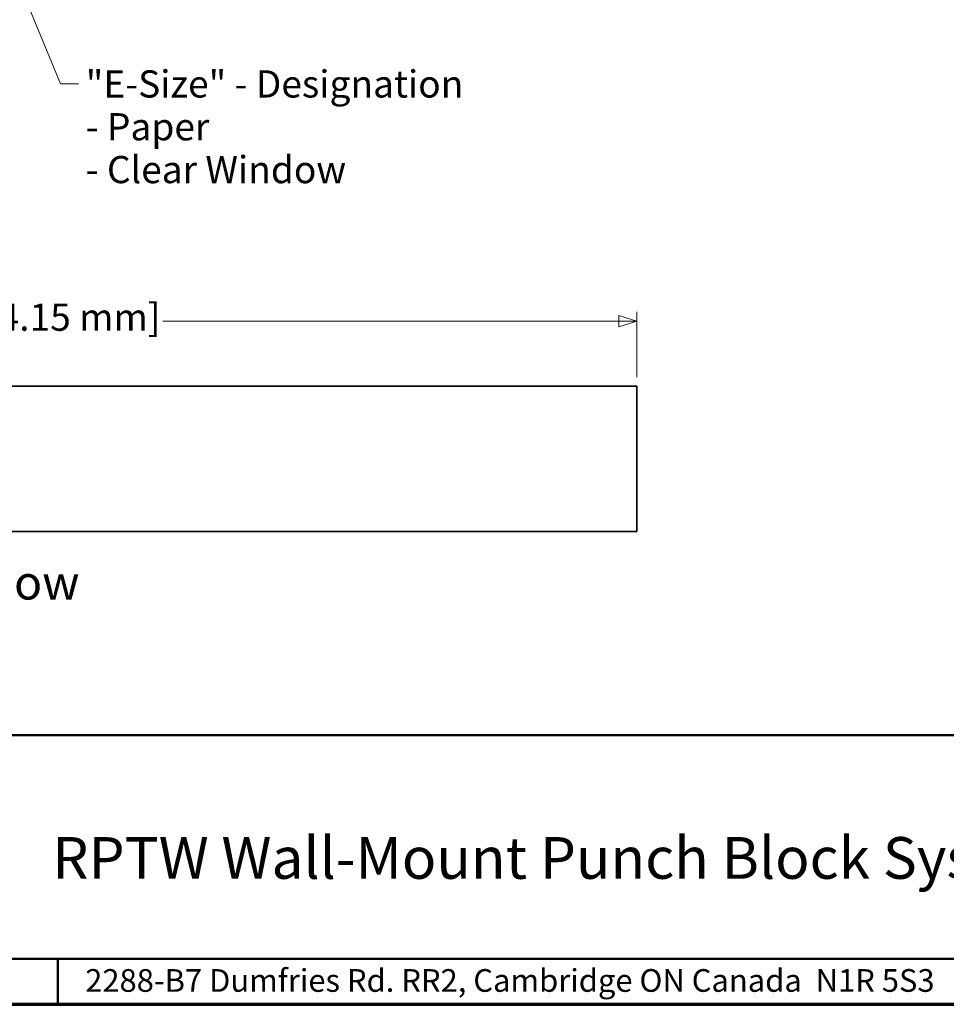
# Model space of a CAD drawing. Units: inches. Extents: x 0.4 to 21.6, y 0.4 to 16.6.
# Drawn here: x 8.7 to 13.9, y 0.4 to 5.8 of the extents above; entities that cross this region are included whole.
import ezdxf

# ---------------------------------------------------------------- set-up
doc = ezdxf.new("R2010")
doc.units = ezdxf.units.IN
doc.header["$MEASUREMENT"] = 0
for name, color, linetype, lineweight in [('Border (ANSI)', 7, 'Continuous', 70), ('Dimensions(AVP)', 7, 'Continuous', 18), ('Sketch Geometry(AVP)', 7, 'Continuous', 9), ('Symbols(AVP)', 7, 'Continuous', 9), ('Visible Edges(AVP)', 7, 'Continuous', 35)]:
    doc.layers.add(name, color=color, linetype=linetype, lineweight=lineweight)
doc.styles.add('DEFAULT-AVP', font='ARIAL.TTF')
doc.styles.add('DEFAULT-AVP_Large', font='ARIAL.TTF')
doc.styles.add('Text Style117', font='ARIALBD.TTF')
doc.dimstyles.new('AVP Standard-AVP', dxfattribs={"dimtxt": 0.15, "dimasz": 0.1, "dimexe": 0.05, "dimexo": 0.05, "dimgap": 0.04, "dimtad": 0, "dimtoh": 1, "dimdec": 3, "dimrnd": 1e-08, "dimzin": 0, "dimdsep": 46, "dimtxsty": 'DEFAULT-AVP_Large', "dimblk": 'Filled-1', "dimcen": 0.09, "dimdle": 0.12, "dimclrd": 7, "dimclre": 7, "dimclrt": 7, "dimadec": 0, "dimazin": 0, "dimtfac": 1, "dimtdec": 3, "dimtofl": 0, "dimtmove": 0, "dimatfit": 3, "dimfxl": 1, "dimtolj": 1, "dimtzin": 0, "dimlwd": 15, "dimlwe": 15, "dimarcsym": 0})
doc.dimstyles.new('AVP Standard-AVP$7', dxfattribs={"dimtxt": 0.15, "dimasz": 0.098425, "dimexe": 0.05, "dimexo": 0.05, "dimgap": 0.04, "dimtad": 0, "dimtoh": 1, "dimdec": 3, "dimrnd": 1e-08, "dimzin": 0, "dimdsep": 46, "dimtxsty": 'DEFAULT-AVP_Large', "dimblk": 'Filled-1', "dimcen": 0.09, "dimdle": 0.12, "dimclrd": 7, "dimclre": 7, "dimclrt": 7, "dimadec": 0, "dimazin": 0, "dimtfac": 1, "dimtdec": 3, "dimtofl": 0, "dimtmove": 0, "dimatfit": 3, "dimfxl": 1, "dimtolj": 1, "dimtzin": 0, "dimlwd": 5, "dimlwe": 15, "dimarcsym": 0})

# ---------------------------------------------------------------- blocks, each defined once
blk = doc.blocks.new('Borders Website Border')
at = {"layer": 'Border (ANSI)'}
blk.add_line((0.38, 0.38), (21.62, 0.38), dxfattribs=at)
blk = doc.blocks.new('Title Blocks DD-Template')
at = {"layer": 'Sketch Geometry(AVP)', "lineweight": 50}
for p, q in [((5.5774, 5.9509), (21.8174, 5.9509)), ((5.5774, 4.7176), (21.8174, 4.7176)), ((9.1524, 4.7176), (9.1524, 4.4676)), ((21.8174, 4.4676), (5.5774, 4.4676))]:
    blk.add_line(p, q, dxfattribs=at)
at = {"layer": 'Symbols(AVP)', "color": 7, "insert": (9.3024, 4.6615), "char_height": 0.125, "width": 4.900724, "attachment_point": 1, "style": 'DEFAULT-AVP'}
blk.add_mtext('2288-B7 Dumfries Rd. RR2, Cambridge ON Canada  N1R 5S3', dxfattribs=at)
at = {"layer": 'Symbols(AVP)', "color": 7}
for tag, p, height, style in [('PART_NUMBER_001', (16.5512, 5.7192), 0.125, 'DEFAULT-AVP'), ('CATEGORY_001', (16.8762, 5.4109), 0.125, 'DEFAULT-AVP'), ('TITLE_001', (9.1217, 5.1595), 0.23, 'Text Style117'), ('CREATION_DATE_001', (16.6084, 5.1008), 0.125, 'DEFAULT-AVP'), ('Sheet_Number_001', (18.8584, 5.1024), 0.125, 'DEFAULT-AVP'), ('Number_of_sheets_001', (19.2085, 5.1024), 0.125, 'DEFAULT-AVP'), ('REVISION_NUMBER_001', (20.2484, 5.1024), 0.125, 'DEFAULT-AVP'), ('Sheet_Size_001', (21.6212, 5.1008), 0.125, 'DEFAULT-AVP')]:
    blk.add_attdef(tag, p, '', height=height, dxfattribs=dict(at, style=style))
blk = doc.blocks.new('Filled-1')
at = {"color": 0}
for p, q in [((0, 0), (-1, 0.3125)), ((-1, 0.3125), (-1, -0.3125)), ((-1, 0), (0, 0)), ((-1, -0.3125), (0, 0))]:
    blk.add_line(p, q, dxfattribs=at)
at = {"color": 0, "flags": 128}
blk.add_lwpolyline([(-1, -0.3125), (0, 0), (-1, 0.3125), (-1, -0.3125)], dxfattribs=at)
at = {"color": 0}
blk.add_solid([(-1, -0.3125), (0, 0), (-1, 0.3125), (-1, -0.3125)], dxfattribs=at)
blk = doc.blocks.new('*D10')
at = {"layer": 'Defpoints', "color": 0, "linetype": 'Continuous'}
for p in [(11.008, 6.0548), (13.9747, 6.0548), (11.008, 5.9008)]:
    blk.add_point(p, dxfattribs=at)
at = {"layer": 'Dimensions(AVP)', "color": 7, "linetype": 'Continuous', "lineweight": 15}
for p, q in [((13.9747, 6.1548), (13.9747, 6.3272)), ((11.058, 6.0548), (14.0247, 6.0548)), ((11.058, 5.9008), (14.0247, 5.9008)), ((13.9747, 5.8008), (13.9747, 5.7008))]:
    blk.add_line(p, q, dxfattribs=at)
at = {"layer": 'Dimensions(AVP)', "color": 7, "linetype": 'Continuous', "lineweight": 15, "xscale": 0.1000000014901161, "yscale": 0.1000000014901161, "zscale": 0.1000000014901161}
for p, rotation in [((13.9747, 6.0548), 270), ((13.9747, 5.9008), 90)]:
    blk.add_blockref('Filled-1', p, dxfattribs=dict(at, rotation=rotation))
at = {"layer": 'Dimensions(AVP)', "color": 7, "linetype": 'Continuous', "lineweight": 18, "insert": (13.9747, 6.3672), "char_height": 0.15, "attachment_point": 4, "rotation": 90, "style": 'DEFAULT-AVP_Large'}
blk.add_mtext('\\A1;{Viewable Area\\P}0.154 in [3.91 mm]', dxfattribs=at)
blk = doc.blocks.new('*D11')
at = {"layer": 'Defpoints', "color": 0, "linetype": 'Continuous'}
for p in [(12.1453, 4.1466), (4.8953, 3.7866), (12.1453, 3.7866)]:
    blk.add_point(p, dxfattribs=at)
at = {"layer": 'Dimensions(AVP)', "color": 7, "linetype": 'Continuous', "lineweight": 15}
for p, q in [((4.8953, 3.8366), (4.8953, 4.1966)), ((12.1453, 3.8366), (12.1453, 4.1966)), ((4.9953, 4.1466), (7.5077, 4.1466)), ((12.0453, 4.1466), (9.5328, 4.1466))]:
    blk.add_line(p, q, dxfattribs=at)
at = {"layer": 'Dimensions(AVP)', "color": 7, "linetype": 'Continuous', "lineweight": 15, "xscale": 0.1000000014901161, "yscale": 0.1000000014901161, "zscale": 0.1000000014901161, "rotation": 180}
blk.add_blockref('Filled-1', (4.8953, 4.1466), dxfattribs=at)
at = {"layer": 'Dimensions(AVP)', "color": 7, "linetype": 'Continuous', "lineweight": 15, "xscale": 0.1000000014901161, "yscale": 0.1000000014901161, "zscale": 0.1000000014901161}
blk.add_blockref('Filled-1', (12.1453, 4.1466), dxfattribs=at)
at = {"layer": 'Dimensions(AVP)', "color": 7, "linetype": 'Continuous', "lineweight": 18, "insert": (7.5477, 4.2428), "char_height": 0.15, "attachment_point": 1, "style": 'DEFAULT-AVP_Large'}
blk.add_mtext('\\A1;7.250 in [184.15 mm]', dxfattribs=at)

msp = doc.modelspace()

# ---------------------------------------------------------------- linework, layer by layer
at = {"layer": 'Visible Edges(AVP)'}
for p, q in [((4.8953, 3.7866), (12.1453, 3.7866)), ((12.1453, 3.7866), (12.1453, 2.9866)), ((12.1453, 2.9866), (4.8953, 2.9866))]:
    msp.add_line(p, q, dxfattribs=at)

# ---------------------------------------------------------------- block references
msp.add_blockref('Borders Website Border', (0, 0))
ref = msp.add_blockref('Title Blocks DD-Template', (-0.1974, -4.0876))
ref.add_attrib('TITLE_001', 'RPTW Wall-Mount Punch Block System', (8.9243, 1.0718), dxfattribs={"layer": 'Symbols(AVP)', "color": 7, "height": 0.23, "style": 'Text Style117'})

# ---------------------------------------------------------------- texts
at = {"layer": 'Symbols(AVP)', "color": 7, "insert": (9.108, 5.5285), "char_height": 0.15, "width": 2.246685, "attachment_point": 1, "line_spacing_factor": 0.944221, "style": 'DEFAULT-AVP_Large'}
msp.add_mtext('{"E-Size" - Designation\\P              - Paper\\P              - Clear Window}', dxfattribs=at)
at = {"layer": 'Symbols(AVP)', "color": 7, "insert": (4.8678, 2.7993), "char_height": 0.188, "width": 5.015715, "attachment_point": 1, "style": 'DEFAULT-AVP'}
msp.add_mtext('{\\fArial|b0|i0;\\H0.1880;A-Size Paper & Clear Lexan Window}', dxfattribs=at)

# ---------------------------------------------------------------- dimensions: what is measured, and where the dimension line sits
at = {"layer": 'Dimensions(AVP)', "color": 7, "linetype": 'Continuous', "lineweight": 18}
for base, p1, p2, angle, text, picture, middle in [((13.9747, 6.0548), (11.008, 5.9008), (11.008, 6.0548), 90, '{Viewable Area\\P}<> in [3.91 mm]', '*D10', (13.9747, 7.2238)), ((12.1453, 4.1466), (4.8953, 3.7866), (12.1453, 3.7866), 180, '<> in [184.15 mm]', '*D11', (8.5203, 4.1466))]:
    dim = msp.add_linear_dim(base=base, p1=p1, p2=p2, angle=angle, text=text, dimstyle='AVP Standard-AVP', override={"dimtoh": 0, "dimdec": 3, "dimpost": '', "dimtp": 0, "dimtm": 0, "dimtdec": 3, "dimatfit": 1}, dxfattribs=at)
    dim.commit()
    dim.dimension.update_dxf_attribs({"geometry": picture, "text_midpoint": middle, "dimtype": 160})

# ---------------------------------------------------------------- leaders
at = {"layer": 'Symbols(AVP)', "color": 7, "linetype": 'Continuous', "lineweight": 9, "annotation_type": 0, "has_hookline": 1, "hookline_direction": 0, "text_width": 2.2457}
msp.add_leader([(8.7573, 5.9681), (8.9696, 5.4535), (9.068, 5.4535)], dimstyle='AVP Standard-AVP$7', override={"dimtad": 0}, dxfattribs=at)

doc.saveas('drawing.dxf')
